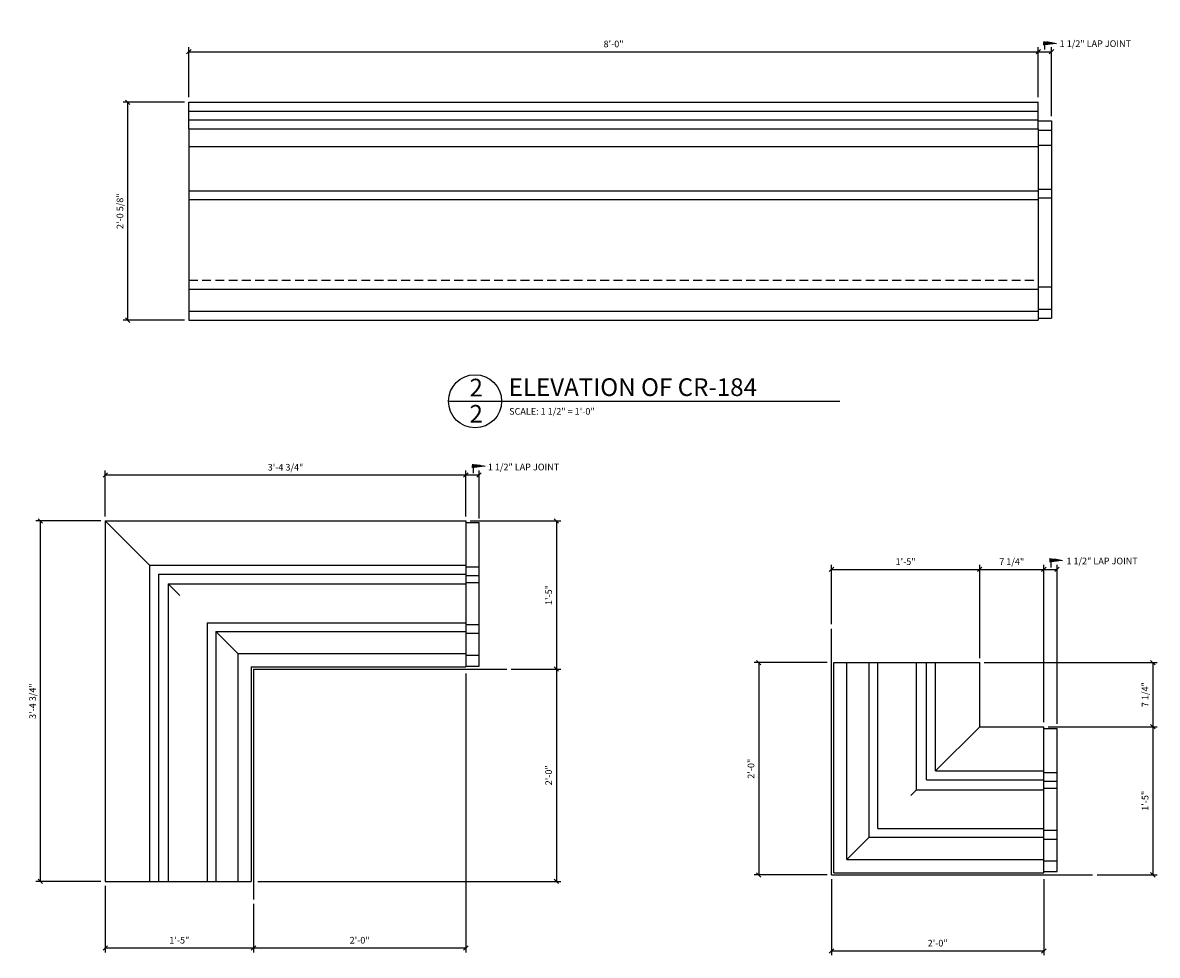
# Model space of a CAD drawing. Extents: x 1 to 118, y 4 to 92.
# Drawn here: x 50 to 114, y 40 to 92 of the extents above; entities that cross this region are included whole.
import ezdxf

# ---------------------------------------------------------------- set-up
doc = ezdxf.new("R2010")
doc.units = 0
doc.header["$MEASUREMENT"] = 0
doc.linetypes.add('HIDDEN2', pattern=[0.1875, 0.125, -0.0625])
doc.layers.get('0').update_dxf_attribs({"linetype": 'CONTINUOUS'})
doc.layers.get('DEFPOINTS').update_dxf_attribs({"linetype": 'CONTINUOUS'})
for name, color, linetype in [('DETAILS', 5, 'CONTINUOUS'), ('DIMENSIONS', 8, 'CONTINUOUS'), ('FIBERGLASS', 7, 'CONTINUOUS'), ('FLASHING', 7, 'CONTINUOUS'), ('GROUNDINGS', 6, 'CONTINUOUS'), ('TEXT', 8, 'CONTINUOUS')]:
    doc.layers.add(name, color=color, linetype=linetype)
doc.styles.add('DIMS', font='stylu.ttf')
doc.styles.add('NOTES', font='stylu.ttf', dxfattribs={"height": 0.375})
doc.styles.add('TITLES', font='swiss.ttf', dxfattribs={"height": 1})
doc.dimstyles.new('EDONDIMS', dxfattribs={"dimscale": 4, "dimtxt": 0.09375, "dimasz": 0.0625, "dimexe": 0.0625, "dimexo": 0.0625, "dimgap": 0.0625, "dimtad": 3, "dimdec": 4, "dimzin": 3, "dimtxsty": 'DIMS', "dimblk1": 'OBLIQUE', "dimblk2": 'OBLIQUE', "dimsah": 1, "dimcen": 0.0625, "dimclrd": 8, "dimclre": 8, "dimclrt": 8, "dimaunit": 1, "dimazin": 3, "dimtfac": 1, "dimtdec": 4, "dimtmove": 0, "dimatfit": 3, "dimtolj": 1, "dimtzin": 0})
doc.dimstyles.new('EDONDIMS$7', dxfattribs={"dimscale": 4, "dimtxt": 0.09375, "dimasz": 0.1875, "dimexe": 0.0625, "dimexo": 0.0625, "dimgap": 0.0625, "dimtad": 3, "dimdec": 4, "dimzin": 0, "dimtxsty": 'DIMS', "dimcen": 0.0625, "dimclrd": 8, "dimclre": 8, "dimclrt": 8, "dimaunit": 1, "dimazin": 3, "dimtfac": 1, "dimtdec": 4, "dimtmove": 0, "dimatfit": 3, "dimtolj": 1, "dimtzin": 0})

# ---------------------------------------------------------------- blocks, each defined once
blk = doc.blocks.new('_OBLIQUE')
at = {"layer": 'DIMENSIONS', "color": 6, "linetype": 'BYBLOCK', "ltscale": 4}
blk.add_line((-0.5, -0.5), (0.5, 0.5), dxfattribs=at)
blk = doc.blocks.new('*D3')
at = {"color": 8, "linetype": 'BYBLOCK', "ltscale": 4}
for p, q in [((59.385, 88.076), (59.385, 90.902)), ((59.385, 90.652), (107.385, 90.652)), ((107.385, 88.076), (107.385, 90.902))]:
    blk.add_line(p, q, dxfattribs=at)
at = {"layer": 'DEFPOINTS', "color": 0, "linetype": 'BYBLOCK', "ltscale": 4}
for p in [(107.385, 90.652), (59.385, 87.826), (107.385, 87.826)]:
    blk.add_point(p, dxfattribs=at)
at = {"color": 8, "linetype": 'BYBLOCK', "ltscale": 4, "xscale": 0.25, "yscale": 0.25, "zscale": 0.25, "rotation": 180}
blk.add_blockref('_OBLIQUE', (59.385, 90.652), dxfattribs=at)
at = {"color": 8, "linetype": 'BYBLOCK', "ltscale": 4, "xscale": 0.25, "yscale": 0.25, "zscale": 0.25}
blk.add_blockref('_OBLIQUE', (107.385, 90.652), dxfattribs=at)
at = {"color": 8, "linetype": 'BYBLOCK', "ltscale": 4, "insert": (83.385, 91.09), "char_height": 0.375, "attachment_point": 5, "style": 'DIMS'}
blk.add_mtext('\\A1;8\'-0"', dxfattribs=at)
blk = doc.blocks.new('*D4')
at = {"color": 8, "linetype": 'BYBLOCK', "ltscale": 4}
for p, q in [((107.385, 90.652), (108.135, 90.652)), ((108.135, 87.005), (108.135, 90.902))]:
    blk.add_line(p, q, dxfattribs=at)
at = {"layer": 'DEFPOINTS', "color": 0, "linetype": 'BYBLOCK', "ltscale": 4}
for p in [(108.135, 90.652), (107.385, 87.826), (108.135, 86.755)]:
    blk.add_point(p, dxfattribs=at)
at = {"color": 8, "linetype": 'BYBLOCK', "ltscale": 4, "xscale": 0.25, "yscale": 0.25, "zscale": 0.25, "rotation": 180}
blk.add_blockref('_OBLIQUE', (107.385, 90.652), dxfattribs=at)
at = {"color": 8, "linetype": 'BYBLOCK', "ltscale": 4, "xscale": 0.25, "yscale": 0.25, "zscale": 0.25}
blk.add_blockref('_OBLIQUE', (108.135, 90.652), dxfattribs=at)
at = {"color": 8, "linetype": 'BYBLOCK', "ltscale": 4, "insert": (110.612, 91.108), "char_height": 0.375, "attachment_point": 5, "style": 'DIMS'}
blk.add_mtext('\\A1;{1 1/2" LAP JOINT}', dxfattribs=at)
blk = doc.blocks.new('*D5')
at = {"color": 8, "linetype": 'BYBLOCK', "ltscale": 4}
for p, q in [((59.135, 87.796), (55.676, 87.796)), ((55.926, 87.796), (55.926, 75.482)), ((59.135, 75.482), (55.676, 75.482))]:
    blk.add_line(p, q, dxfattribs=at)
at = {"layer": 'DEFPOINTS', "color": 0, "linetype": 'BYBLOCK', "ltscale": 4}
for p in [(59.385, 87.796), (55.926, 75.482), (59.385, 75.482)]:
    blk.add_point(p, dxfattribs=at)
at = {"color": 8, "linetype": 'BYBLOCK', "ltscale": 4, "xscale": 0.25, "yscale": 0.25, "zscale": 0.25}
for p, rotation in [((55.926, 87.796), 90), ((55.926, 75.482), 270)]:
    blk.add_blockref('_OBLIQUE', p, dxfattribs=dict(at, rotation=rotation))
at = {"color": 8, "linetype": 'BYBLOCK', "ltscale": 4, "insert": (55.489, 81.639), "char_height": 0.375, "attachment_point": 5, "rotation": 90, "style": 'DIMS'}
blk.add_mtext('\\A1;2\'-0 5/8"', dxfattribs=at)
blk = doc.blocks.new('*D37')
at = {"color": 8, "linetype": 'BYBLOCK', "ltscale": 4}
for p, q in [((54.66, 62.743), (54.66, 65.34)), ((54.66, 65.09), (75.035, 65.09)), ((75.035, 62.743), (75.035, 65.34))]:
    blk.add_line(p, q, dxfattribs=at)
at = {"layer": 'DEFPOINTS', "color": 0, "linetype": 'BYBLOCK', "ltscale": 4}
for p in [(75.035, 65.09), (54.66, 62.493), (75.035, 62.493)]:
    blk.add_point(p, dxfattribs=at)
at = {"color": 8, "linetype": 'BYBLOCK', "ltscale": 4, "xscale": 0.25, "yscale": 0.25, "zscale": 0.25, "rotation": 180}
blk.add_blockref('_OBLIQUE', (54.66, 65.09), dxfattribs=at)
at = {"color": 8, "linetype": 'BYBLOCK', "ltscale": 4, "xscale": 0.25, "yscale": 0.25, "zscale": 0.25}
blk.add_blockref('_OBLIQUE', (75.035, 65.09), dxfattribs=at)
at = {"color": 8, "linetype": 'BYBLOCK', "ltscale": 4, "insert": (64.847, 65.528), "char_height": 0.375, "attachment_point": 5, "style": 'DIMS'}
blk.add_mtext('\\A1;3\'-4 3/4"', dxfattribs=at)
blk = doc.blocks.new('*D38')
at = {"color": 8, "linetype": 'BYBLOCK', "ltscale": 4}
for p, q in [((74.66, 51.35), (75.41, 51.35)), ((75.41, 48.895), (75.41, 51.6))]:
    blk.add_line(p, q, dxfattribs=at)
at = {"layer": 'DEFPOINTS', "color": 0, "linetype": 'BYBLOCK', "ltscale": 4}
for p in [(75.41, 51.35), (74.66, 48.754), (75.41, 48.645)]:
    blk.add_point(p, dxfattribs=at)
at = {"color": 8, "linetype": 'BYBLOCK', "ltscale": 4, "xscale": 0.25, "yscale": 0.25, "zscale": 0.25, "rotation": 180}
blk.add_blockref('_OBLIQUE', (74.66, 51.35), dxfattribs=at)
at = {"color": 8, "linetype": 'BYBLOCK', "ltscale": 4, "xscale": 0.25, "yscale": 0.25, "zscale": 0.25}
blk.add_blockref('_OBLIQUE', (75.41, 51.35), dxfattribs=at)
at = {"color": 8, "linetype": 'BYBLOCK', "ltscale": 4, "insert": (77.921, 51.802), "char_height": 0.375, "attachment_point": 5, "style": 'DIMS'}
blk.add_mtext('\\A1;{1 1/2" LAP JOINT}', dxfattribs=at)
blk = doc.blocks.new('*D39')
at = {"color": 8, "linetype": 'BYBLOCK', "ltscale": 4}
for p, q in [((75.285, 64.133), (80.404, 64.133)), ((80.154, 64.133), (80.154, 55.758)), ((77.605, 55.758), (80.404, 55.758))]:
    blk.add_line(p, q, dxfattribs=at)
at = {"layer": 'DEFPOINTS', "color": 0, "linetype": 'BYBLOCK', "ltscale": 4}
for p in [(75.035, 64.133), (77.355, 55.758), (80.154, 55.758)]:
    blk.add_point(p, dxfattribs=at)
at = {"color": 8, "linetype": 'BYBLOCK', "ltscale": 4, "xscale": 0.25, "yscale": 0.25, "zscale": 0.25}
for p, rotation in [((80.154, 64.133), 90), ((80.154, 55.758), 270)]:
    blk.add_blockref('_OBLIQUE', p, dxfattribs=dict(at, rotation=rotation))
at = {"color": 8, "linetype": 'BYBLOCK', "ltscale": 4, "insert": (79.716, 59.945), "char_height": 0.375, "attachment_point": 5, "rotation": 90, "style": 'DIMS'}
blk.add_mtext('\\A1;{1\'-5"}', dxfattribs=at)
blk = doc.blocks.new('*D40')
at = {"color": 8, "linetype": 'BYBLOCK', "ltscale": 4}
for p, q in [((80.154, 54.118), (80.154, 42.118)), ((63.285, 42.118), (80.404, 42.118))]:
    blk.add_line(p, q, dxfattribs=at)
at = {"layer": 'DEFPOINTS', "color": 0, "linetype": 'BYBLOCK', "ltscale": 4}
for p in [(77.355, 54.118), (63.035, 42.118), (80.154, 42.118)]:
    blk.add_point(p, dxfattribs=at)
at = {"color": 8, "linetype": 'BYBLOCK', "ltscale": 4, "xscale": 0.25, "yscale": 0.25, "zscale": 0.25}
for p, rotation in [((80.154, 54.118), 90), ((80.154, 42.118), 270)]:
    blk.add_blockref('_OBLIQUE', p, dxfattribs=dict(at, rotation=rotation))
at = {"color": 8, "linetype": 'BYBLOCK', "ltscale": 4, "insert": (79.716, 48.118), "char_height": 0.375, "attachment_point": 5, "rotation": 90, "style": 'DIMS'}
blk.add_mtext('\\A1;2\'-0"', dxfattribs=at)
blk = doc.blocks.new('*D41')
at = {"color": 8, "linetype": 'BYBLOCK', "ltscale": 4}
for p, q in [((54.41, 62.493), (50.741, 62.493)), ((50.991, 62.493), (50.991, 42.118)), ((54.41, 42.118), (50.741, 42.118))]:
    blk.add_line(p, q, dxfattribs=at)
at = {"layer": 'DEFPOINTS', "color": 0, "linetype": 'BYBLOCK', "ltscale": 4}
for p in [(54.66, 62.493), (50.991, 42.118), (54.66, 42.118)]:
    blk.add_point(p, dxfattribs=at)
at = {"color": 8, "linetype": 'BYBLOCK', "ltscale": 4, "xscale": 0.25, "yscale": 0.25, "zscale": 0.25}
for p, rotation in [((50.991, 62.493), 90), ((50.991, 42.118), 270)]:
    blk.add_blockref('_OBLIQUE', p, dxfattribs=dict(at, rotation=rotation))
at = {"color": 8, "linetype": 'BYBLOCK', "ltscale": 4, "insert": (50.553, 52.306), "char_height": 0.375, "attachment_point": 5, "rotation": 90, "style": 'DIMS'}
blk.add_mtext('\\A1;3\'-4 3/4"', dxfattribs=at)
blk = doc.blocks.new('*D42')
at = {"color": 8, "linetype": 'BYBLOCK', "ltscale": 4}
for p, q in [((54.66, 43.508), (54.66, 39.747)), ((63.035, 42.493), (63.035, 39.747)), ((54.66, 39.997), (63.035, 39.997))]:
    blk.add_line(p, q, dxfattribs=at)
at = {"layer": 'DEFPOINTS', "color": 0, "linetype": 'BYBLOCK', "ltscale": 4}
for p in [(54.66, 43.758), (63.035, 42.743), (63.035, 39.997)]:
    blk.add_point(p, dxfattribs=at)
at = {"color": 8, "linetype": 'BYBLOCK', "ltscale": 4, "xscale": 0.25, "yscale": 0.25, "zscale": 0.25, "rotation": 180}
blk.add_blockref('_OBLIQUE', (54.66, 39.997), dxfattribs=at)
at = {"color": 8, "linetype": 'BYBLOCK', "ltscale": 4, "xscale": 0.25, "yscale": 0.25, "zscale": 0.25}
blk.add_blockref('_OBLIQUE', (63.035, 39.997), dxfattribs=at)
at = {"color": 8, "linetype": 'BYBLOCK', "ltscale": 4, "insert": (58.847, 40.435), "char_height": 0.375, "attachment_point": 5, "style": 'DIMS'}
blk.add_mtext('\\A1;{1\'-5"}', dxfattribs=at)
blk = doc.blocks.new('*D43')
at = {"color": 8, "linetype": 'BYBLOCK', "ltscale": 4}
for p, q in [((75.035, 53.868), (75.035, 38.108)), ((63.035, 38.358), (75.035, 38.358))]:
    blk.add_line(p, q, dxfattribs=at)
at = {"layer": 'DEFPOINTS', "color": 0, "linetype": 'BYBLOCK', "ltscale": 4}
for p in [(75.035, 54.118), (63.035, 41.103), (75.035, 38.358)]:
    blk.add_point(p, dxfattribs=at)
at = {"color": 8, "linetype": 'BYBLOCK', "ltscale": 4, "xscale": 0.25, "yscale": 0.25, "zscale": 0.25, "rotation": 180}
blk.add_blockref('_OBLIQUE', (63.035, 38.358), dxfattribs=at)
at = {"color": 8, "linetype": 'BYBLOCK', "ltscale": 4, "xscale": 0.25, "yscale": 0.25, "zscale": 0.25}
blk.add_blockref('_OBLIQUE', (75.035, 38.358), dxfattribs=at)
at = {"color": 8, "linetype": 'BYBLOCK', "ltscale": 4, "insert": (69.035, 38.795), "char_height": 0.375, "attachment_point": 5, "style": 'DIMS'}
blk.add_mtext('\\A1;2\'-0"', dxfattribs=at)
blk = doc.blocks.new('*D48')
at = {"color": 8, "linetype": 'BYBLOCK', "ltscale": 4}
for p, q in [((220.897, 179.121), (216.782, 179.121)), ((217.032, 179.121), (217.032, 167.121)), ((220.897, 167.121), (216.782, 167.121))]:
    blk.add_line(p, q, dxfattribs=at)
at = {"layer": 'DEFPOINTS', "color": 0, "linetype": 'BYBLOCK', "ltscale": 4}
for p in [(221.147, 179.121), (217.032, 167.121), (221.147, 167.121)]:
    blk.add_point(p, dxfattribs=at)
at = {"color": 8, "linetype": 'BYBLOCK', "ltscale": 4, "xscale": 0.25, "yscale": 0.25, "zscale": 0.25}
for p, rotation in [((217.032, 179.121), 90), ((217.032, 167.121), 270)]:
    blk.add_blockref('_OBLIQUE', p, dxfattribs=dict(at, rotation=rotation))
at = {"color": 8, "linetype": 'BYBLOCK', "ltscale": 4, "insert": (216.595, 173.121), "char_height": 0.375, "attachment_point": 5, "rotation": 90, "style": 'DIMS'}
blk.add_mtext('\\A1;2\'-0"', dxfattribs=at)
blk = doc.blocks.new('*D47')
at = {"color": 8, "linetype": 'BYBLOCK', "ltscale": 4}
for p, q in [((107.951, 52.503), (114.113, 52.503)), ((113.863, 52.503), (113.863, 44.128)), ((110.708, 44.128), (114.113, 44.128))]:
    blk.add_line(p, q, dxfattribs=at)
at = {"layer": 'DEFPOINTS', "color": 0, "linetype": 'BYBLOCK', "ltscale": 4}
for p in [(107.701, 52.503), (110.458, 44.128), (113.863, 44.128)]:
    blk.add_point(p, dxfattribs=at)
at = {"color": 8, "linetype": 'BYBLOCK', "ltscale": 4, "xscale": 0.25, "yscale": 0.25, "zscale": 0.25}
for p, rotation in [((113.863, 52.503), 90), ((113.863, 44.128), 270)]:
    blk.add_blockref('_OBLIQUE', p, dxfattribs=dict(at, rotation=rotation))
at = {"color": 8, "linetype": 'BYBLOCK', "ltscale": 4, "insert": (113.426, 48.315), "char_height": 0.375, "attachment_point": 5, "rotation": 90, "style": 'DIMS'}
blk.add_mtext('\\A1;{1\'-5"}', dxfattribs=at)
blk = doc.blocks.new('*D46')
at = {"color": 8, "linetype": 'BYBLOCK', "ltscale": 4}
for p, q in [((108.451, 52.658), (108.451, 61.644)), ((107.701, 61.394), (108.451, 61.394))]:
    blk.add_line(p, q, dxfattribs=at)
at = {"layer": 'DEFPOINTS', "color": 0, "linetype": 'BYBLOCK', "ltscale": 4}
for p in [(108.451, 61.394), (107.701, 52.503), (108.451, 52.408)]:
    blk.add_point(p, dxfattribs=at)
at = {"color": 8, "linetype": 'BYBLOCK', "ltscale": 4, "xscale": 0.25, "yscale": 0.25, "zscale": 0.25, "rotation": 180}
blk.add_blockref('_OBLIQUE', (107.701, 61.394), dxfattribs=at)
at = {"color": 8, "linetype": 'BYBLOCK', "ltscale": 4, "xscale": 0.25, "yscale": 0.25, "zscale": 0.25}
blk.add_blockref('_OBLIQUE', (108.451, 61.394), dxfattribs=at)
at = {"color": 8, "linetype": 'BYBLOCK', "ltscale": 4, "insert": (110.993, 61.869), "char_height": 0.375, "attachment_point": 5, "style": 'DIMS'}
blk.add_mtext('\\A1;{1 1/2" LAP JOINT}', dxfattribs=at)
blk = doc.blocks.new('*D45')
at = {"color": 8, "linetype": 'BYBLOCK', "ltscale": 4}
for p, q in [((95.701, 58.292), (95.701, 61.644)), ((104.076, 56.378), (104.076, 61.644)), ((95.701, 61.394), (104.076, 61.394))]:
    blk.add_line(p, q, dxfattribs=at)
at = {"layer": 'DEFPOINTS', "color": 0, "linetype": 'BYBLOCK', "ltscale": 4}
for p in [(104.076, 61.394), (95.701, 58.042), (104.076, 56.128)]:
    blk.add_point(p, dxfattribs=at)
at = {"color": 8, "linetype": 'BYBLOCK', "ltscale": 4, "xscale": 0.25, "yscale": 0.25, "zscale": 0.25, "rotation": 180}
blk.add_blockref('_OBLIQUE', (95.701, 61.394), dxfattribs=at)
at = {"color": 8, "linetype": 'BYBLOCK', "ltscale": 4, "xscale": 0.25, "yscale": 0.25, "zscale": 0.25}
blk.add_blockref('_OBLIQUE', (104.076, 61.394), dxfattribs=at)
at = {"color": 8, "linetype": 'BYBLOCK', "ltscale": 4, "insert": (99.888, 61.832), "char_height": 0.375, "attachment_point": 5, "style": 'DIMS'}
blk.add_mtext('\\A1;{1\'-5"}', dxfattribs=at)
blk = doc.blocks.new('*D49')
at = {"color": 8, "linetype": 'BYBLOCK', "ltscale": 4}
for p, q in [((104.076, 56.378), (104.076, 61.644)), ((107.701, 52.753), (107.701, 61.644)), ((104.076, 61.394), (107.701, 61.394))]:
    blk.add_line(p, q, dxfattribs=at)
at = {"layer": 'DEFPOINTS', "color": 0, "linetype": 'BYBLOCK', "ltscale": 4}
for p in [(107.701, 61.394), (104.076, 56.128), (107.701, 52.503)]:
    blk.add_point(p, dxfattribs=at)
at = {"color": 8, "linetype": 'BYBLOCK', "ltscale": 4, "xscale": 0.25, "yscale": 0.25, "zscale": 0.25, "rotation": 180}
blk.add_blockref('_OBLIQUE', (104.076, 61.394), dxfattribs=at)
at = {"color": 8, "linetype": 'BYBLOCK', "ltscale": 4, "xscale": 0.25, "yscale": 0.25, "zscale": 0.25}
blk.add_blockref('_OBLIQUE', (107.701, 61.394), dxfattribs=at)
at = {"color": 8, "linetype": 'BYBLOCK', "ltscale": 4, "insert": (105.888, 61.832), "char_height": 0.375, "attachment_point": 5, "style": 'DIMS'}
blk.add_mtext('\\A1;7 1/4"', dxfattribs=at)
blk = doc.blocks.new('*D50')
at = {"color": 8, "linetype": 'BYBLOCK', "ltscale": 4}
for p, q in [((95.701, 43.878), (95.701, 39.582)), ((107.701, 43.878), (107.701, 39.582)), ((95.701, 39.832), (107.701, 39.832))]:
    blk.add_line(p, q, dxfattribs=at)
at = {"layer": 'DEFPOINTS', "color": 0, "linetype": 'BYBLOCK', "ltscale": 4}
for p in [(95.701, 44.128), (107.701, 44.128), (107.701, 39.832)]:
    blk.add_point(p, dxfattribs=at)
at = {"color": 8, "linetype": 'BYBLOCK', "ltscale": 4, "xscale": 0.25, "yscale": 0.25, "zscale": 0.25, "rotation": 180}
blk.add_blockref('_OBLIQUE', (95.701, 39.832), dxfattribs=at)
at = {"color": 8, "linetype": 'BYBLOCK', "ltscale": 4, "xscale": 0.25, "yscale": 0.25, "zscale": 0.25}
blk.add_blockref('_OBLIQUE', (107.701, 39.832), dxfattribs=at)
at = {"color": 8, "linetype": 'BYBLOCK', "ltscale": 4, "insert": (101.701, 40.269), "char_height": 0.375, "attachment_point": 5, "style": 'DIMS'}
blk.add_mtext('\\A1;2\'-0"', dxfattribs=at)
blk = doc.blocks.new('*D51')
at = {"color": 8, "linetype": 'BYBLOCK', "ltscale": 4}
for p, q in [((104.326, 56.128), (114.113, 56.128)), ((113.863, 56.128), (113.863, 52.503)), ((107.951, 52.503), (114.113, 52.503))]:
    blk.add_line(p, q, dxfattribs=at)
at = {"layer": 'DEFPOINTS', "color": 0, "linetype": 'BYBLOCK', "ltscale": 4}
for p in [(104.076, 56.128), (107.701, 52.503), (113.863, 52.503)]:
    blk.add_point(p, dxfattribs=at)
at = {"color": 8, "linetype": 'BYBLOCK', "ltscale": 4, "xscale": 0.25, "yscale": 0.25, "zscale": 0.25}
for p, rotation in [((113.863, 56.128), 90), ((113.863, 52.503), 270)]:
    blk.add_blockref('_OBLIQUE', p, dxfattribs=dict(at, rotation=rotation))
at = {"color": 8, "linetype": 'BYBLOCK', "ltscale": 4, "insert": (113.426, 54.315), "char_height": 0.375, "attachment_point": 5, "rotation": 90, "style": 'DIMS'}
blk.add_mtext('\\A1;7 1/4"', dxfattribs=at)

msp = doc.modelspace()

# ---------------------------------------------------------------- linework, layer by layer
at = {"layer": 'DETAILS', "linetype": 'CONTINUOUS', "ltscale": 4}
msp.add_circle((75.55561, 70.897331), 1.5, dxfattribs=at)
at = {"layer": 'FIBERGLASS', "linetype": 'CONTINUOUS', "ltscale": 4}
for p, q in [((59.384596, 87.795711), (107.384596, 87.795711)), ((59.384596, 86.294791), (59.384596, 87.795711)), ((107.384596, 86.294791), (107.384596, 87.826041)), ((107.384596, 86.754935), (108.134596, 86.754935)), ((108.134596, 86.754935), (108.134596, 75.599449)), ((107.384596, 86.210851), (108.134596, 86.210851)), ((107.384596, 85.369995), (108.134596, 85.369995)), ((107.384596, 82.883107), (108.134596, 82.883107)), ((107.384596, 82.388485), (108.134596, 82.388485)), ((59.384596, 77.232291), (107.384596, 77.232291)), ((107.384596, 77.360302), (108.134596, 77.360302)), ((107.384596, 76.094071), (108.134596, 76.094071)), ((107.384596, 75.599449), (108.134596, 75.599449)), ((57.159762, 61.632776), (54.659762, 64.132776)), ((75.034762, 64.037452), (75.784762, 64.037452)), ((75.784762, 55.931557), (75.784762, 64.037452)), ((57.159762, 61.632776), (57.159762, 43.757776)), ((57.159762, 61.632776), (75.034762, 61.632776)), ((57.659762, 61.132776), (57.659762, 43.757776)), ((57.659762, 61.132776), (75.034762, 61.132776)), ((75.034762, 61.5407), (75.784762, 61.5407)), ((75.034762, 61.046643), (75.784762, 61.046643)), ((58.222262, 60.570276), (58.222262, 43.757776)), ((58.222262, 60.570276), (75.034762, 60.570276)), ((58.872877, 59.919661), (58.222262, 60.570276)), ((75.034762, 60.659401), (75.784762, 60.659401)), ((60.409762, 58.382776), (60.409762, 43.757776)), ((60.409762, 58.382776), (75.034762, 58.382776)), ((60.909762, 57.882776), (60.909762, 43.757776)), ((62.159762, 56.632776), (60.909762, 57.882776)), ((60.909762, 57.882776), (75.034762, 57.882776)), ((75.034762, 58.277341), (75.784762, 58.277341)), ((75.034762, 57.783284), (75.784762, 57.783284)), ((62.159762, 56.632776), (62.159762, 43.757776)), ((62.159762, 56.632776), (75.034762, 56.632776)), ((75.034762, 56.548142), (75.784762, 56.548142)), ((62.909762, 55.882776), (75.034762, 55.882776)), ((62.909762, 55.882776), (62.909762, 43.757776)), ((75.034762, 55.931557), (75.784762, 55.931557)), ((95.825679, 44.252857), (95.825679, 56.127857)), ((96.575679, 45.002857), (96.575679, 56.127857)), ((97.825679, 46.252857), (97.825679, 56.127857)), ((98.325679, 46.752857), (98.325679, 56.127857)), ((100.513179, 48.940357), (100.513179, 56.127857)), ((101.075679, 49.502857), (101.075679, 56.127857)), ((101.575679, 50.002857), (101.575679, 56.127857)), ((101.575679, 50.002857), (104.075679, 52.502857)), ((107.700679, 52.407532), (108.450679, 52.407532)), ((108.450679, 44.323322), (108.450679, 52.407532)), ((101.075679, 49.502857), (107.700679, 49.502857)), ((101.575679, 50.002857), (107.700679, 50.002857)), ((107.700679, 49.910781), (108.450679, 49.910781)), ((107.700679, 49.416724), (108.450679, 49.416724)), ((100.513179, 48.940357), (100.186276, 48.613454)), ((100.513179, 48.940357), (107.700679, 48.940357)), ((107.700679, 49.029481), (108.450679, 49.029481)), ((96.575679, 45.002857), (97.825679, 46.252857)), ((97.825679, 46.252857), (107.700679, 46.252857)), ((98.325679, 46.752857), (107.700679, 46.752857)), ((107.700679, 46.647421), (108.450679, 46.647421)), ((107.700679, 46.153364), (108.450679, 46.153364)), ((96.575679, 45.002857), (107.700679, 45.002857)), ((107.700679, 44.918222), (108.450679, 44.918222)), ((95.825679, 44.252857), (107.700679, 44.252857)), ((107.700679, 44.323322), (108.450679, 44.323322))]:
    msp.add_line(p, q, dxfattribs=at)
at = {"layer": 'FIBERGLASS', "color": 8, "linetype": 'CONTINUOUS', "ltscale": 4}
for p, q in [((59.384596, 87.295711), (107.384596, 87.295711)), ((59.384596, 86.795711), (107.384596, 86.795711)), ((59.384596, 85.294791), (107.384596, 85.294791)), ((59.384596, 82.794791), (107.384596, 82.794791)), ((59.384596, 82.294791), (107.384596, 82.294791)), ((59.384596, 75.982291), (107.384596, 75.982291))]:
    msp.add_line(p, q, dxfattribs=at)
at = {"layer": 'FIBERGLASS', "color": 5, "linetype": 'CONTINUOUS', "ltscale": 4}
for p, q in [((59.384596, 86.294791), (107.384596, 86.294791)), ((59.384596, 86.294791), (59.384596, 75.482291)), ((107.384596, 86.294791), (107.384596, 75.482291)), ((59.384596, 75.482291), (107.384596, 75.482291)), ((54.659762, 64.132776), (54.659762, 43.757776)), ((54.659762, 64.132776), (75.034762, 64.132776)), ((75.034762, 64.132776), (75.034762, 55.882776)), ((95.700679, 44.127857), (95.700679, 56.127857)), ((95.825679, 56.127857), (104.075679, 56.127857)), ((104.075679, 52.502857), (104.075679, 56.127857)), ((63.034762, 55.757776), (63.034762, 43.757776)), ((63.034762, 55.757776), (75.034762, 55.757776)), ((104.075679, 52.502857), (107.700679, 52.502857)), ((107.700679, 44.252857), (107.700679, 52.502857)), ((54.659762, 43.757776), (62.909762, 43.757776)), ((95.700679, 44.127857), (107.700679, 44.127857))]:
    msp.add_line(p, q, dxfattribs=at)
at = {"layer": 'FIBERGLASS', "color": 190, "linetype": 'HIDDEN2', "ltscale": 4}
msp.add_line((59.384596, 77.732291), (107.384596, 77.732291), dxfattribs=at)
at = {"layer": 'FLASHING', "linetype": 'CONTINUOUS', "ltscale": 4}
msp.add_line((74.05561, 70.897331), (96.163199, 70.897331), dxfattribs=at)
at = {"layer": 'GROUNDINGS', "linetype": 'CONTINUOUS', "ltscale": 4}
for p, q in [((95.700679, 44.127857), (95.700679, 58.04241)), ((63.034762, 55.757776), (77.355166, 55.757776)), ((63.034762, 55.757776), (63.034762, 42.742815)), ((95.700679, 44.127857), (110.45799, 44.127857))]:
    msp.add_line(p, q, dxfattribs=at)

# ---------------------------------------------------------------- texts
at = {"layer": 'DIMENSIONS', "linetype": 'CONTINUOUS', "ltscale": 4, "attachment_point": 1}
for s, insert, char_height, width, style in [('{ELEVATION OF CR-184}', (77.455558, 72.194169), 1, 19.8668902, 'TITLES'), ('{SCALE: 1 1/2" = 1\'-0"}', (77.487413, 70.511498), 0.375, 5.4998, 'NOTES')]:
    msp.add_mtext(s, dxfattribs=dict(at, insert=insert, char_height=char_height, width=width, style=style))
at = {"layer": 'TEXT', "linetype": 'CONTINUOUS', "ltscale": 4, "char_height": 1, "attachment_point": 2, "style": 'TITLES'}
for insert, width in [((75.62132, 72.169717), 0.4731), ((75.62132, 70.686681), 0.5111)]:
    msp.add_mtext('{2}', dxfattribs=dict(at, insert=insert, width=width))

# ---------------------------------------------------------------- dimensions: what is measured, and where the dimension line sits
at = {"layer": 'DIMENSIONS', "linetype": 'CONTINUOUS', "ltscale": 4}
for base, p1, p2, picture, middle in [((108.134596, 90.652174), (107.384596, 87.826041), (108.134596, 86.754935), '*D4', (110.612451, 91.107704)), ((108.450679, 61.394323), (107.700679, 52.502857), (108.450679, 52.407532), '*D46', (110.993386, 61.869007))]:
    dim = msp.add_linear_dim(base=base, p1=p1, p2=p2, text='{<> LAP JOINT}', dimstyle='EDONDIMS', override={"dimlfac": 2, "dimse1": 1}, dxfattribs=at)
    dim.commit()
    dim.dimension.update_dxf_attribs({"geometry": picture, "text_midpoint": middle, "dimtype": 160})
for base, p1, p2, override, picture, middle in [((107.384596, 90.652174), (59.384596, 87.826041), (107.384596, 87.826041), {"dimlfac": 2, "dimzin": 3}, '*D3', (83.384596, 91.089674)), ((107.700679, 61.394323), (104.075679, 56.127857), (107.700679, 52.502857), {"dimlfac": 2}, '*D49', (105.888179, 61.831823))]:
    dim = msp.add_linear_dim(base=base, p1=p1, p2=p2, dimstyle='EDONDIMS', override=override, dxfattribs=at)
    dim.commit()
    dim.dimension.update_dxf_attribs({"geometry": picture, "text_midpoint": middle})
for base, p1, p2, angle, override, picture, middle in [((55.926344, 75.482291), (59.384596, 87.795711), (59.384596, 75.482291), 90, {"dimlfac": 2, "dimzin": 3}, '*D5', (55.488844, 81.639001)), ((113.863487, 52.502857), (104.075679, 56.127857), (107.700679, 52.502857), 90, {"dimlfac": 2}, '*D51', (113.425987, 54.315357)), ((107.700679, 39.831969), (95.700679, 44.127857), (107.700679, 44.127857), 180, {"dimlfac": 2}, '*D50', (101.700679, 40.269469))]:
    dim = msp.add_linear_dim(base=base, p1=p1, p2=p2, angle=angle, dimstyle='EDONDIMS', override=override, dxfattribs=at)
    dim.commit()
    dim.dimension.update_dxf_attribs({"geometry": picture, "text_midpoint": middle})
dim = msp.add_linear_dim(base=(75.784762, 66.729412), p1=(75.034762, 64.132776), p2=(75.784762, 64.024209), text='{<> LAP JOINT}', dimstyle='EDONDIMS', override={"dimlfac": 2, "dimse1": 1}, dxfattribs=at)
dim.commit()
dim.dimension.update_dxf_attribs({"geometry": '*D38', "text_midpoint": (78.296302, 67.181638), "dimtype": 160, "insert": (0.375, 15.379223)})
for base, p1, p2, override, picture, middle in [((75.034762, 66.729412), (54.659762, 64.132776), (75.034762, 64.132776), {"dimlfac": 2}, '*D37', (64.847262, 67.166912)), ((75.034762, 39.997209), (63.034762, 42.742815), (75.034762, 55.757776), {"dimlfac": 2, "dimse1": 1}, '*D43', (69.034762, 40.434709))]:
    dim = msp.add_linear_dim(base=base, p1=p1, p2=p2, dimstyle='EDONDIMS', override=override, dxfattribs=at)
    dim.commit()
    dim.dimension.update_dxf_attribs({"geometry": picture, "text_midpoint": middle, "insert": (0, 1.639362)})
for base, p1, p2, override, picture, middle, set_off in [((50.990818, 43.757776), (54.659762, 64.132776), (54.659762, 43.757776), {"dimlfac": 2}, '*D41', (50.553318, 53.945276), (0, 1.639362)), ((80.153679, 43.757776), (77.355166, 55.757776), (63.034762, 43.757776), {"dimlfac": 2, "dimse1": 1}, '*D40', (79.716179, 49.757776), (0, 1.639362)), ((91.586169, 44.127857), (95.700679, 56.127857), (95.700679, 44.127857), {"dimlfac": 2}, '*D48', (91.148669, 50.127857), (-125.44611, -122.993503))]:
    dim = msp.add_linear_dim(base=base, p1=p1, p2=p2, angle=90, dimstyle='EDONDIMS', override=override, dxfattribs=at)
    dim.commit()
    dim.dimension.update_dxf_attribs({"geometry": picture, "text_midpoint": middle, "insert": set_off})
for base, p1, p2, picture, middle in [((80.153679, 55.757776), (75.034762, 64.132776), (77.355166, 55.757776), '*D39', (79.716179, 59.945276)), ((113.863487, 44.127857), (107.700679, 52.502857), (110.45799, 44.127857), '*D47', (113.425987, 48.315357))]:
    dim = msp.add_linear_dim(base=base, p1=p1, p2=p2, angle=90, text='{1\'-5"}', dimstyle='EDONDIMS', override={"dimlfac": 2}, dxfattribs=at)
    dim.commit()
    dim.dimension.update_dxf_attribs({"geometry": picture, "text_midpoint": middle})
for base, p1, p2, picture, middle in [((104.075679, 61.394323), (95.700679, 58.04241), (104.075679, 56.127857), '*D45', (99.888179, 61.831823)), ((63.034762, 39.997209), (54.659762, 43.757776), (63.034762, 42.742815), '*D42', (58.847262, 40.434709))]:
    dim = msp.add_linear_dim(base=base, p1=p1, p2=p2, text='{1\'-5"}', dimstyle='EDONDIMS', override={"dimlfac": 2}, dxfattribs=at)
    dim.commit()
    dim.dimension.update_dxf_attribs({"geometry": picture, "text_midpoint": middle})

# ---------------------------------------------------------------- leaders
at = {"layer": 'DIMENSIONS', "color": 8, "linetype": 'CONTINUOUS', "ltscale": 4, "path_type": 1}
msp.add_leader([(108.411308, 91.10567), (107.750459, 91.126294), (107.740133, 90.785999)], dimstyle='EDONDIMS$7', dxfattribs=at)
for points in [[(76.124415, 67.21256), (75.482294, 67.234298), (75.455086, 66.837586)], [(108.763522, 61.884381), (108.121402, 61.906119), (108.094193, 61.509407)]]:
    msp.add_leader(points, dimstyle='EDONDIMS$7', override={"dimlfac": 2}, dxfattribs=at)

doc.saveas('drawing.dxf')
